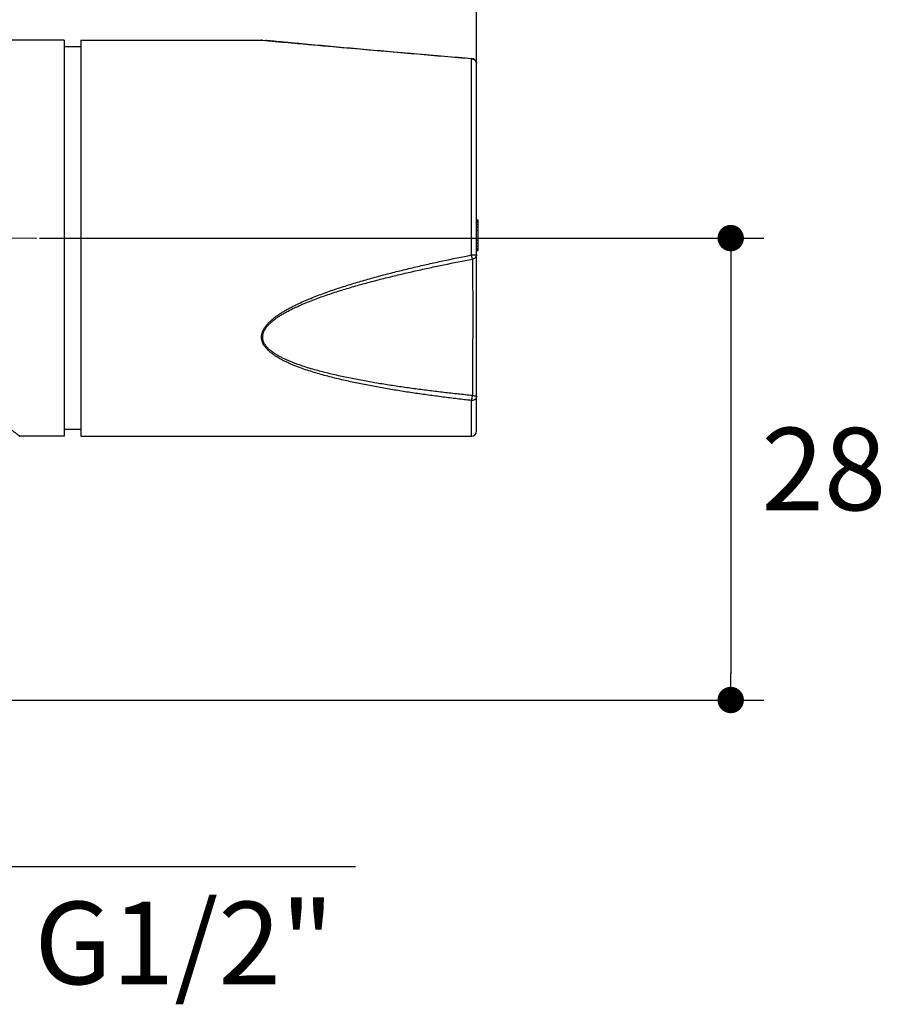
# Model space of a CAD drawing. Units: millimetres. Extents: x 72 to 11145, y -411 to 626.
# Drawn here: x 10787 to 10840, y -245 to -186 of the extents above; entities that cross this region are included whole.
import ezdxf

# ---------------------------------------------------------------- set-up
doc = ezdxf.new("R2010")
doc.units = ezdxf.units.MM
doc.header["$MEASUREMENT"] = 0
doc.linetypes.add('CENTER', pattern=[2, 1.25, -0.25, 0.25, -0.25])
doc.layers.add('Centerline', color=4, linetype='CENTER', lineweight=15)
doc.layers.add('Dimensions', color=7, linetype='Continuous')
doc.styles.get("Standard").update_dxf_attribs({"font": 'helr45w_0.ttf'})
doc.dimstyles.get("Standard").update_dxf_attribs({"dimscale": 2, "dimtxt": 2.5, "dimasz": 0.8, "dimexe": 1, "dimexo": 1, "dimgap": 1, "dimtad": 2, "dimtih": 1, "dimtoh": 1, "dimdec": 0, "dimzin": 0, "dimdsep": 46, "dimtxsty": 'Standard', "dimblk": 'DOT', "dimcen": 2, "dimclrd": 1, "dimclre": 1, "dimclrt": 1, "dimadec": 0, "dimazin": 0, "dimtfac": 1, "dimtdec": 0, "dimtofl": 0, "dimtmove": 0, "dimatfit": 3, "dimfxl": 1, "dimtolj": 1, "dimtzin": 0, "dimarcsym": 0})

# ---------------------------------------------------------------- blocks, each defined once
blk = doc.blocks.new('_Dot')
at = {"color": 0, "linetype": 'ByBlock', "lineweight": -2}
blk.add_line((-0.5, 0), (-1, 0), dxfattribs=at)
at = {"color": 0, "linetype": 'ByBlock', "const_width": 0.5}
blk.add_lwpolyline([(-0.25, 0, 1), (0.25, 0, 1)], format="xyb", close=True, dxfattribs=at)
blk = doc.blocks.new('*D29')
at = {"layer": 'Dimensions', "color": 1, "lineweight": -2, "transparency": 16777216}
for p, q in [((10784.969, -223.767), (10784.969, -238.928)), ((10764.371, -224.762), (10764.371, -238.928)), ((10765.971, -236.928), (10783.369, -236.928)), ((10784.969, -236.928), (10807.325, -236.928))]:
    blk.add_line(p, q, dxfattribs=at)
at = {"layer": 'Dimensions', "color": 1, "lineweight": -2, "transparency": 16777216, "xscale": 1.6, "yscale": 1.6, "zscale": 1.6, "rotation": 180}
blk.add_blockref('_Dot', (10764.371, -236.928), dxfattribs=at)
at = {"layer": 'Dimensions', "color": 1, "lineweight": -2, "transparency": 16777216, "xscale": 1.6, "yscale": 1.6, "zscale": 1.6}
blk.add_blockref('_Dot', (10784.969, -236.928), dxfattribs=at)
at = {"layer": 'Dimensions', "color": 1, "transparency": 16777216, "insert": (10796.947, -241.564), "char_height": 5, "attachment_point": 5}
blk.add_mtext('\\A1;G1/2"', dxfattribs=at)
blk = doc.blocks.new('*D31')
at = {"layer": 'Dimensions', "color": 1, "lineweight": -2, "transparency": 16777216}
for p, q in [((10749.971, -210.694), (10749.971, -163.856)), ((10814.669, -196.838), (10814.669, -163.856)), ((10751.571, -165.856), (10813.069, -165.856))]:
    blk.add_line(p, q, dxfattribs=at)
at = {"layer": 'Dimensions', "color": 1, "lineweight": -2, "transparency": 16777216, "xscale": 1.6, "yscale": 1.6, "zscale": 1.6, "rotation": 180}
blk.add_blockref('_Dot', (10749.971, -165.856), dxfattribs=at)
at = {"layer": 'Dimensions', "color": 1, "lineweight": -2, "transparency": 16777216, "xscale": 1.6, "yscale": 1.6, "zscale": 1.6}
blk.add_blockref('_Dot', (10814.669, -165.856), dxfattribs=at)
at = {"layer": 'Dimensions', "color": 1, "transparency": 16777216, "insert": (10774.649, -161.29), "char_height": 5, "attachment_point": 5}
blk.add_mtext('\\A1;65', dxfattribs=at)
blk = doc.blocks.new('*D33')
at = {"layer": 'Dimensions', "color": 1, "lineweight": -2, "transparency": 16777216}
for p, q in [((10788.176, -198.838), (10832.082, -198.838)), ((10830.082, -200.438), (10830.082, -225.238)), ((10776.669, -226.838), (10832.082, -226.838))]:
    blk.add_line(p, q, dxfattribs=at)
at = {"layer": 'Dimensions', "color": 1, "lineweight": -2, "transparency": 16777216, "xscale": 1.6, "yscale": 1.6, "zscale": 1.6}
for p, rotation in [((10830.082, -198.838), 90), ((10830.082, -226.838), 270)]:
    blk.add_blockref('_Dot', p, dxfattribs=dict(at, rotation=rotation))
at = {"layer": 'Dimensions', "color": 1, "transparency": 16777216, "insert": (10835.73, -212.838), "char_height": 5, "attachment_point": 5}
blk.add_mtext('\\A1;28', dxfattribs=at)
blk = doc.blocks.new('*D34')
at = {"layer": 'Dimensions', "color": 1, "lineweight": -2, "transparency": 16777216}
for p, q in [((10731.669, -196.838), (10731.669, -146.821)), ((10814.669, -196.838), (10814.669, -146.821)), ((10733.269, -148.821), (10813.069, -148.821))]:
    blk.add_line(p, q, dxfattribs=at)
at = {"layer": 'Dimensions', "color": 1, "lineweight": -2, "transparency": 16777216, "xscale": 1.6, "yscale": 1.6, "zscale": 1.6, "rotation": 180}
blk.add_blockref('_Dot', (10731.669, -148.821), dxfattribs=at)
at = {"layer": 'Dimensions', "color": 1, "lineweight": -2, "transparency": 16777216, "xscale": 1.6, "yscale": 1.6, "zscale": 1.6}
blk.add_blockref('_Dot', (10814.669, -148.821), dxfattribs=at)
at = {"layer": 'Dimensions', "color": 1, "transparency": 16777216, "insert": (10773.169, -144.255), "char_height": 5, "attachment_point": 5}
blk.add_mtext('\\A1;83', dxfattribs=at)

msp = doc.modelspace()

# ---------------------------------------------------------------- linework, layer by layer
at = {"color": 7, "linetype": 'Continuous'}
for p, q in [((10789.669, -186.838), (10756.669, -186.838)), ((10789.669, -186.838), (10789.669, -210.838)), ((10790.669, -187.238), (10789.669, -187.238)), ((10790.669, -186.838), (10790.669, -210.838)), ((10790.669, -186.838), (10801.635, -186.838)), ((10801.635, -186.838), (10801.661, -186.841)), ((10801.661, -186.841), (10801.666, -186.841)), ((10801.662, -186.84), (10802.263, -186.894)), ((10801.666, -186.841), (10801.701, -186.845)), ((10801.701, -186.845), (10801.703, -186.845)), ((10801.703, -186.845), (10801.89, -186.862)), ((10802.263, -186.894), (10802.89, -186.951)), ((10802.89, -186.951), (10803.239, -186.982)), ((10803.239, -186.982), (10803.821, -187.035)), ((10803.821, -187.035), (10804.14, -187.063)), ((10804.14, -187.063), (10804.48, -187.094)), ((10804.48, -187.094), (10805.04, -187.144)), ((10805.04, -187.144), (10805.378, -187.174)), ((10805.378, -187.174), (10805.957, -187.225)), ((10805.957, -187.225), (10806.501, -187.273)), ((10806.501, -187.273), (10807.077, -187.324)), ((10807.077, -187.324), (10807.596, -187.369)), ((10807.596, -187.369), (10808.137, -187.416)), ((10808.137, -187.416), (10808.415, -187.44)), ((10808.415, -187.44), (10808.895, -187.482)), ((10808.895, -187.482), (10809.197, -187.508)), ((10809.197, -187.508), (10809.622, -187.545)), ((10809.622, -187.545), (10810.2, -187.594)), ((10810.2, -187.594), (10810.697, -187.637)), ((10810.697, -187.637), (10811.086, -187.67)), ((10811.086, -187.67), (10811.351, -187.692)), ((10811.351, -187.692), (10811.622, -187.715)), ((10811.622, -187.715), (10812.033, -187.75)), ((10812.033, -187.75), (10812.311, -187.773)), ((10812.311, -187.773), (10812.731, -187.808)), ((10812.731, -187.808), (10813.152, -187.843)), ((10813.152, -187.843), (10813.572, -187.878)), ((10813.572, -187.878), (10813.988, -187.913)), ((10813.988, -187.913), (10814.394, -187.946)), ((10814.369, -199.859), (10814.369, -187.974)), ((10814.669, -210.538), (10814.669, -188.245)), ((10814.669, -197.728), (10814.769, -197.728)), ((10814.669, -197.768), (10814.769, -197.768)), ((10814.669, -197.847), (10814.769, -197.847)), ((10814.669, -198.006), (10814.769, -198.006)), ((10814.669, -198.164), (10814.769, -198.164)), ((10814.769, -199.59), (10814.769, -197.728)), ((10814.669, -198.362), (10814.769, -198.362)), ((10814.669, -198.956), (10814.769, -198.956)), ((10814.669, -199.154), (10814.769, -199.154)), ((10814.669, -199.313), (10814.769, -199.313)), ((10814.421, -200.111), (10814.369, -199.859)), ((10814.669, -199.471), (10814.769, -199.471)), ((10814.669, -199.551), (10814.769, -199.551)), ((10814.669, -199.59), (10814.769, -199.59)), ((10814.369, -210.838), (10814.369, -208.683)), ((10790.669, -210.438), (10789.669, -210.438)), ((10789.669, -210.838), (10786.969, -210.838)), ((10790.669, -210.838), (10814.369, -210.838))]:
    msp.add_line(p, q, dxfattribs=at)
for centre, start, end in [((10801.635, -187.139), 84.80069, 90.00632), ((10814.369, -188.245), 0.00038, 85.29877), ((10814.369, -210.538), 270, 359.99973)]:
    msp.add_arc(centre, 0.3, start, end, dxfattribs=at)
for points, knots in [([(10814.369, -187.974), (10813.821, -187.927), (10812.725, -187.834), (10811.085, -187.692), (10809.454, -187.549), (10808.102, -187.429), (10807.028, -187.333), (10806.231, -187.261), (10805.441, -187.189), (10804.663, -187.118), (10804.024, -187.06), (10803.523, -187.013), (10803.159, -186.98), (10802.808, -186.947), (10802.525, -186.921), (10802.309, -186.901), (10802.182, -186.889), (10802.085, -186.88), (10802.017, -186.874), (10801.952, -186.868), (10801.91, -186.864), (10801.89, -186.862)], [0, 0, 0, 0, 0.131882, 0.263287, 0.394047, 0.523879, 0.588303, 0.652273, 0.715636, 0.778148, 0.83939, 0.869309, 0.898556, 0.926869, 0.953824, 0.966577, 0.978679, 0.984423, 0.989911, 0.995121, 1, 1, 1, 1]), ([(10814.369, -187.974), (10814.371, -187.969), (10814.375, -187.962), (10814.38, -187.954), (10814.385, -187.95), (10814.388, -187.948), (10814.391, -187.946), (10814.393, -187.946), (10814.394, -187.946)], [0, 0, 0, 0, 0.357047, 0.635112, 0.746487, 0.84176, 0.924446, 1, 1, 1, 1]), ([(10814.369, -187.974), (10814.389, -187.974), (10814.418, -187.976), (10814.457, -187.985), (10814.493, -187.997), (10814.537, -188.018), (10814.582, -188.052), (10814.62, -188.093), (10814.648, -188.14), (10814.666, -188.192), (10814.669, -188.227), (10814.669, -188.245)], [0, 0, 0, 0, 0.130993, 0.196276, 0.261234, 0.389689, 0.515953, 0.639799, 0.76137, 0.88117, 1, 1, 1, 1]), ([(10814.369, -208.683), (10814.078, -208.65), (10813.496, -208.582), (10812.624, -208.473), (10811.754, -208.357), (10810.886, -208.233), (10810.021, -208.101), (10809.158, -207.958), (10808.298, -207.803), (10807.443, -207.635), (10806.594, -207.45), (10805.892, -207.279), (10805.335, -207.129), (10804.921, -207.01), (10804.51, -206.882), (10804.104, -206.745), (10803.771, -206.621), (10803.508, -206.514), (10803.314, -206.43), (10803.122, -206.342), (10802.934, -206.249), (10802.78, -206.167), (10802.659, -206.098), (10802.541, -206.026), (10802.425, -205.951), (10802.314, -205.872), (10802.232, -205.81), (10802.153, -205.746), (10802.078, -205.679), (10802.005, -205.609), (10801.937, -205.537), (10801.873, -205.461), (10801.815, -205.381), (10801.763, -205.298), (10801.718, -205.212), (10801.682, -205.122), (10801.655, -205.03), (10801.639, -204.935), (10801.633, -204.838), (10801.639, -204.741), (10801.656, -204.645), (10801.682, -204.55), (10801.719, -204.457), (10801.763, -204.367), (10801.815, -204.279), (10801.873, -204.194), (10801.937, -204.112), (10802.005, -204.033), (10802.078, -203.956), (10802.153, -203.883), (10802.232, -203.811), (10802.314, -203.742), (10802.425, -203.652), (10802.541, -203.566), (10802.659, -203.484), (10802.78, -203.404), (10802.933, -203.307), (10803.122, -203.197), (10803.314, -203.091), (10803.508, -202.989), (10803.771, -202.858), (10804.104, -202.704), (10804.51, -202.529), (10804.92, -202.364), (10805.335, -202.207), (10805.891, -202.007), (10806.593, -201.772), (10807.443, -201.511), (10808.298, -201.266), (10809.157, -201.035), (10810.02, -200.816), (10810.886, -200.607), (10811.754, -200.408), (10812.914, -200.153), (10813.787, -199.974), (10814.369, -199.859)], [0, 0, 0, 0, 0.031605, 0.063183, 0.094732, 0.126249, 0.157729, 0.189165, 0.22055, 0.251874, 0.283122, 0.314274, 0.329805, 0.345299, 0.36075, 0.376146, 0.391477, 0.399112, 0.406724, 0.414309, 0.421862, 0.429378, 0.433121, 0.436851, 0.444273, 0.447961, 0.451633, 0.455286, 0.458919, 0.46253, 0.466118, 0.469682, 0.473219, 0.476731, 0.48022, 0.483688, 0.487143, 0.490594, 0.494053, 0.497529, 0.501034, 0.504575, 0.508156, 0.511777, 0.515437, 0.519134, 0.522863, 0.52662, 0.530404, 0.534209, 0.538034, 0.541876, 0.545733, 0.553484, 0.557376, 0.561277, 0.569102, 0.576952, 0.584824, 0.592714, 0.600618, 0.616459, 0.632336, 0.64824, 0.664164, 0.680104, 0.712018, 0.743966, 0.775936, 0.807923, 0.839921, 0.871927, 0.90394, 0.935957, 1, 1, 1, 1]), ([(10814.37, -199.859), (10814.389, -199.859), (10814.428, -199.858), (10814.483, -199.857), (10814.534, -199.855), (10814.573, -199.852), (10814.601, -199.85), (10814.618, -199.848), (10814.633, -199.845), (10814.644, -199.844), (10814.652, -199.842), (10814.656, -199.841), (10814.66, -199.84), (10814.663, -199.838), (10814.666, -199.837), (10814.668, -199.836), (10814.669, -199.835), (10814.669, -199.834), (10814.669, -199.833)], [0, 0, 0, 0, 0.192845, 0.378298, 0.549305, 0.699386, 0.764779, 0.822908, 0.873246, 0.915359, 0.933227, 0.948932, 0.96246, 0.97382, 0.983052, 0.990262, 0.995708, 1, 1, 1, 1]), ([(10814.669, -199.833), (10814.669, -199.85), (10814.666, -199.883), (10814.653, -199.931), (10814.63, -199.975), (10814.6, -200.016), (10814.563, -200.051), (10814.52, -200.079), (10814.472, -200.1), (10814.439, -200.109), (10814.421, -200.111)], [0, 0, 0, 0, 0.121708, 0.243876, 0.366911, 0.4911, 0.616592, 0.743371, 0.871272, 1, 1, 1, 1]), ([(10814.421, -208.384), (10814.133, -208.355), (10813.556, -208.294), (10812.693, -208.196), (10811.831, -208.093), (10810.97, -207.981), (10810.112, -207.862), (10809.256, -207.733), (10808.403, -207.593), (10807.554, -207.44), (10806.71, -207.273), (10806.011, -207.117), (10805.456, -206.981), (10805.043, -206.872), (10804.633, -206.756), (10804.227, -206.63), (10803.893, -206.516), (10803.629, -206.419), (10803.434, -206.342), (10803.24, -206.261), (10803.05, -206.175), (10802.863, -206.084), (10802.681, -205.987), (10802.504, -205.883), (10802.334, -205.771), (10802.2, -205.669), (10802.099, -205.581), (10802.004, -205.49), (10801.917, -205.391), (10801.843, -205.285), (10801.794, -205.201), (10801.755, -205.114), (10801.725, -205.023), (10801.707, -204.93), (10801.701, -204.834), (10801.707, -204.739), (10801.725, -204.643), (10801.755, -204.55), (10801.794, -204.459), (10801.843, -204.371), (10801.917, -204.257), (10802.004, -204.151), (10802.099, -204.05), (10802.2, -203.953), (10802.334, -203.838), (10802.504, -203.709), (10802.681, -203.588), (10802.863, -203.474), (10803.113, -203.328), (10803.433, -203.159), (10803.826, -202.972), (10804.227, -202.798), (10804.633, -202.634), (10805.042, -202.479), (10805.456, -202.331), (10806.01, -202.143), (10806.709, -201.922), (10807.553, -201.676), (10808.402, -201.445), (10809.255, -201.226), (10810.111, -201.019), (10810.97, -200.822), (10811.83, -200.633), (10812.98, -200.392), (10813.844, -200.221), (10814.421, -200.111)], [0, 0, 0, 0, 0.031564, 0.063105, 0.094618, 0.126102, 0.157552, 0.188962, 0.220325, 0.251633, 0.282872, 0.314023, 0.329558, 0.345059, 0.360521, 0.375934, 0.391286, 0.398935, 0.406563, 0.414165, 0.421739, 0.429278, 0.436777, 0.444226, 0.451617, 0.458934, 0.462561, 0.466164, 0.473287, 0.476808, 0.4803, 0.483769, 0.48722, 0.490664, 0.494115, 0.497587, 0.501093, 0.504641, 0.508235, 0.511874, 0.515555, 0.523022, 0.526802, 0.530606, 0.538275, 0.546008, 0.553788, 0.561604, 0.569448, 0.585199, 0.60101, 0.616862, 0.632744, 0.648648, 0.664568, 0.6805, 0.712393, 0.744312, 0.776249, 0.808198, 0.840155, 0.872118, 0.904085, 0.936055, 1, 1, 1, 1]), ([(10814.421, -200.111), (10814.423, -200.193), (10814.425, -200.373), (10814.428, -200.668), (10814.431, -201.013), (10814.434, -201.563), (10814.436, -202.352), (10814.437, -203.403), (10814.436, -204.568), (10814.432, -206.241), (10814.426, -207.522), (10814.421, -208.384)], [0, 0, 0, 0, 0.029584, 0.065354, 0.10708, 0.154477, 0.26488, 0.393254, 0.535586, 0.687356, 1, 1, 1, 1]), ([(10774.669, -204.57), (10774.77, -204.57), (10774.97, -204.573), (10775.27, -204.591), (10775.568, -204.619), (10775.865, -204.659), (10776.16, -204.71), (10776.453, -204.769), (10776.695, -204.826), (10776.887, -204.876), (10777.077, -204.929), (10777.314, -205), (10777.594, -205.093), (10777.871, -205.192), (10778.145, -205.297), (10778.415, -205.407), (10778.682, -205.522), (10778.946, -205.641), (10779.206, -205.764), (10779.464, -205.89), (10779.718, -206.019), (10779.969, -206.151), (10780.298, -206.329), (10780.622, -206.511), (10780.942, -206.696), (10781.178, -206.836), (10781.411, -206.977), (10781.641, -207.118), (10781.867, -207.259), (10782.091, -207.401), (10782.312, -207.542), (10782.53, -207.684), (10782.744, -207.824), (10782.955, -207.965), (10783.163, -208.104), (10783.368, -208.242), (10783.569, -208.379), (10783.766, -208.515), (10783.959, -208.649), (10784.149, -208.781), (10784.334, -208.912), (10784.515, -209.04), (10784.692, -209.166), (10784.919, -209.327), (10785.189, -209.522), (10785.45, -209.712), (10785.648, -209.857), (10785.788, -209.96), (10785.921, -210.058), (10786.048, -210.151), (10786.168, -210.24), (10786.281, -210.323), (10786.386, -210.402), (10786.483, -210.474), (10786.573, -210.541), (10786.653, -210.601), (10786.725, -210.655), (10786.78, -210.696), (10786.819, -210.725), (10786.844, -210.744), (10786.868, -210.762), (10786.889, -210.778), (10786.907, -210.792), (10786.924, -210.804), (10786.937, -210.814), (10786.947, -210.822), (10786.954, -210.827), (10786.958, -210.83), (10786.961, -210.832), (10786.964, -210.834), (10786.966, -210.836), (10786.967, -210.837), (10786.968, -210.837), (10786.969, -210.838), (10786.969, -210.838), (10786.969, -210.838), (10786.969, -210.838), (10786.969, -210.838)], [0, 0, 0, 0, 0.021431, 0.042853, 0.064256, 0.085631, 0.10697, 0.128268, 0.149517, 0.160122, 0.17071, 0.191838, 0.212896, 0.233882, 0.254789, 0.275613, 0.296347, 0.316988, 0.337533, 0.357976, 0.378306, 0.39852, 0.418614, 0.458428, 0.478133, 0.497691, 0.517093, 0.536333, 0.555404, 0.574298, 0.593006, 0.611519, 0.629822, 0.647905, 0.665756, 0.683367, 0.700721, 0.7178, 0.734593, 0.751085, 0.767259, 0.783097, 0.798581, 0.81369, 0.842691, 0.869903, 0.882781, 0.895149, 0.90698, 0.91824, 0.928891, 0.938903, 0.948253, 0.956916, 0.964864, 0.972063, 0.978485, 0.984107, 0.986612, 0.988909, 0.990997, 0.992873, 0.994535, 0.99598, 0.997205, 0.99821, 0.998628, 0.998992, 0.999299, 0.99955, 0.999746, 0.999823, 0.999886, 0.999935, 0.999971, 0.999992, 1, 1, 1, 1]), ([(10814.369, -208.683), (10814.371, -208.679), (10814.374, -208.67), (10814.379, -208.651), (10814.386, -208.624), (10814.394, -208.589), (10814.401, -208.551), (10814.407, -208.511), (10814.413, -208.469), (10814.418, -208.427), (10814.42, -208.398), (10814.421, -208.384)], [0, 0, 0, 0, 0.043937, 0.091631, 0.197409, 0.31534, 0.443122, 0.578221, 0.717941, 0.85948, 1, 1, 1, 1]), ([(10814.669, -208.437), (10814.669, -208.453), (10814.665, -208.486), (10814.648, -208.532), (10814.62, -208.575), (10814.582, -208.613), (10814.536, -208.643), (10814.484, -208.666), (10814.428, -208.68), (10814.389, -208.683), (10814.369, -208.683)], [0, 0, 0, 0, 0.112653, 0.227323, 0.345627, 0.468517, 0.596186, 0.728115, 0.863215, 1, 1, 1, 1]), ([(10814.421, -208.384), (10814.43, -208.384), (10814.447, -208.385), (10814.479, -208.387), (10814.518, -208.39), (10814.56, -208.395), (10814.592, -208.401), (10814.615, -208.406), (10814.629, -208.41), (10814.641, -208.414), (10814.651, -208.418), (10814.659, -208.422), (10814.665, -208.427), (10814.668, -208.432), (10814.669, -208.435), (10814.669, -208.437)], [0, 0, 0, 0, 0.098199, 0.194207, 0.376846, 0.542637, 0.686893, 0.749717, 0.805804, 0.854871, 0.896758, 0.931496, 0.959428, 0.981545, 1, 1, 1, 1])]:
    msp.add_open_spline(points, degree=3, knots=knots, dxfattribs=at)
msp.add_open_spline([(10814.369, -199.859), (10814.37, -199.859), (10814.37, -199.859), (10814.37, -199.859)], degree=3, dxfattribs=at)
at = {"layer": 'Centerline', "ltscale": 10}
msp.add_line((10730.508, -198.838), (10820.371, -198.838), dxfattribs=at)

# ---------------------------------------------------------------- dimensions: what is measured, and where the dimension line sits
at = {"layer": 'Dimensions'}
dim = msp.add_linear_dim(base=(10814.669, -148.821), p1=(10731.669, -198.838), p2=(10814.669, -198.838), dimstyle='Standard', dxfattribs=at)
dim.commit()
dim.dimension.update_dxf_attribs({"geometry": '*D34', "text_midpoint": (10773.169, -144.255)})
dim = msp.add_linear_dim(base=(10814.669, -165.856), p1=(10749.971, -212.694), p2=(10814.669, -198.838), dimstyle='Standard', dxfattribs=at)
dim.commit()
dim.dimension.update_dxf_attribs({"geometry": '*D31', "text_midpoint": (10774.649, -165.856), "dimtype": 160})
dim = msp.add_linear_dim(base=(10830.082, -226.838), p1=(10786.176, -198.838), p2=(10774.669, -226.838), angle=90, dimstyle='Standard', dxfattribs=at)
dim.commit()
dim.dimension.update_dxf_attribs({"geometry": '*D33', "text_midpoint": (10835.73, -212.838)})
dim = msp.add_linear_dim(base=(10784.969, -236.928), p1=(10764.371, -222.762), p2=(10784.969, -221.767), text='G1/2"', dimstyle='Standard', dxfattribs=at)
dim.commit()
dim.dimension.update_dxf_attribs({"geometry": '*D29', "text_midpoint": (10796.947, -236.928), "dimtype": 160})

doc.saveas('drawing.dxf')
